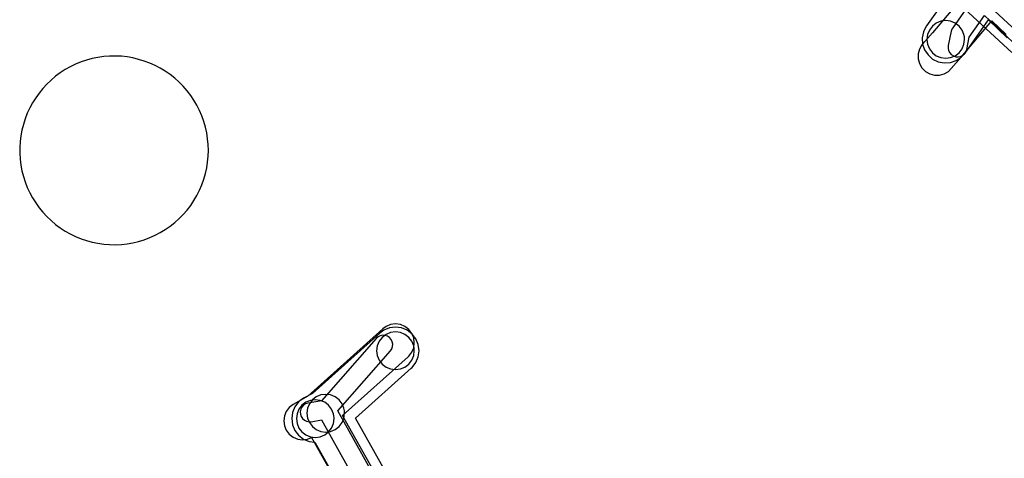
# Model space of a CAD drawing. Units: metres. Extents: x 503122 to 701250, y 6388423 to 6594361.
# Drawn here: x 543827 to 543931, y 6575828 to 6575875 of the extents above; entities that cross this region are included whole.
import ezdxf

# ---------------------------------------------------------------- set-up
doc = ezdxf.new("R2010")
doc.units = ezdxf.units.M
doc.header["$MEASUREMENT"] = 0
for name, color, linetype in [('Maa-alune vee ja kanal_survetorustik alla 250mm_1_VOOND', 94, 'Continuous'), ('Maa-alune vee ja kanal_vabavoolne torustik alla250mm ja üle 2m süg__VOOND', 94, 'Continuous'), ('Puurkaev_VOOND', 120, 'Continuous'), ('Sideehitis maismaal_1_VOOND', 144, 'Continuous'), ('Sideehitis maismaal_2_VOOND', 144, 'Continuous'), ('Ühisveevärgi- ja kanalisatsiooniehitis_VOOND', 6, 'Continuous')]:
    doc.layers.add(name, color=color, linetype=linetype)

# ---------------------------------------------------------------- blocks, each defined once
blk = doc.blocks.new('Sideehitis maismaal_1_VOOND_ACAD_1_FMEBLOCK20')
at = {"layer": 'Sideehitis maismaal_1_VOOND'}
for points in [[(378.706, 1613.7805), (376.761, 1610.9975), (376.684, 1610.8665), (376.601, 1610.6255), (376.291, 1609.1155), (376.273, 1608.8495), (376.324, 1608.5935), (376.44, 1608.3585), (376.612, 1608.1625), (376.829, 1608.0175), (377.076, 1607.9335), (377.336, 1607.9165), (377.592, 1607.9675), (377.827, 1608.0835), (378.023, 1608.2555), (378.168, 1608.4725), (378.251, 1608.7135), (378.519, 1610.0215), (380.125, 1612.3185), (383.132, 1609.4595)], [(319.924, 1555.4625), (311.578, 1570.3965), (317.143, 1576.7455), (317.288, 1576.9625), (317.372, 1577.2095), (317.389, 1577.4695), (317.338, 1577.7255), (317.222, 1577.9605), (317.05, 1578.1565), (316.833, 1578.3015), (316.586, 1578.3855), (316.326, 1578.4025), (316.07, 1578.3515), (315.835, 1578.2355), (315.639, 1578.0635), (309.846, 1571.4535), (308.42, 1571.2215), (308.386, 1571.2155), (308.139, 1571.1315), (307.922, 1570.9865), (307.75, 1570.7905), (307.634, 1570.5555), (307.583, 1570.2995), (307.6, 1570.0395), (307.684, 1569.7925), (307.829, 1569.5755), (308.025, 1569.4035), (308.26, 1569.2875), (308.516, 1569.2365), (308.742, 1569.2475), (309.83, 1569.4245), (318.178, 1554.4865)]]:
    blk.add_lwpolyline(points, dxfattribs=at)
blk = doc.blocks.new('Maa-alune vee ja kanal.survetorustik alla 250mm_1_VOOND_ACAD_1_FMEBLOCK97')
at = {"layer": 'Maa-alune vee ja kanal_survetorustik alla 250mm_1_VOOND'}
for points in [[(-2787.273, 473.547), (-2790.604, 469.617), (-2791.642, 468.399), (-2791.707, 468.32), (-2791.968, 467.867), (-2792.103, 467.363), (-2792.103, 466.841), (-2791.968, 466.337), (-2791.707, 465.884), (-2791.338, 465.515), (-2790.885, 465.254), (-2790.381, 465.119), (-2789.859, 465.119), (-2789.355, 465.254), (-2788.902, 465.515), (-2788.598, 465.805), (-2787.558, 467.025), (-2787.554, 467.029), (-2784.308, 470.858), (-2782.786, 469.409)], [(-2831.021, 389.779), (-2853.13, 429.026), (-2846.194, 435.254), (-2846.116, 435.328), (-2845.798, 435.742), (-2845.598, 436.224), (-2845.53, 436.742), (-2845.598, 437.26), (-2845.798, 437.742), (-2846.116, 438.156), (-2846.53, 438.474), (-2847.012, 438.674), (-2847.53, 438.742), (-2848.048, 438.674), (-2848.53, 438.474), (-2848.866, 438.23), (-2856.833, 431.076), (-2858.362, 430.214), (-2858.38, 430.204), (-2858.794, 429.886), (-2859.112, 429.472), (-2859.312, 428.99), (-2859.38, 428.472), (-2859.312, 427.954), (-2859.112, 427.472), (-2858.794, 427.058), (-2858.38, 426.74), (-2857.898, 426.54), (-2857.38, 426.472), (-2856.862, 426.54), (-2856.421, 426.718), (-2834.387, 387.605)]]:
    blk.add_lwpolyline(points, dxfattribs=at)
blk = doc.blocks.new('Maa-alune vee ja kanal.vabavoolne torustik alla250mm ja üle 2m süg._VOOND_ACAD_1_FMEBLOCK70')
at = {"layer": 'Maa-alune vee ja kanal_vabavoolne torustik alla250mm ja üle 2m süg__VOOND'}
for points in [[(-2788.9615, 565.205), (-2791.8515, 561.099), (-2791.8865, 561.049), (-2792.1745, 560.464), (-2792.3025, 559.824), (-2792.2595, 559.172), (-2792.0495, 558.554), (-2791.6875, 558.012), (-2791.1965, 557.581), (-2790.6115, 557.293), (-2789.9715, 557.165), (-2789.3195, 557.208), (-2788.7015, 557.418), (-2788.1595, 557.78), (-2787.7635, 558.221), (-2785.2835, 561.743), (-2783.2855, 559.813)], [(-2830.8455, 481.187), (-2852.3765, 519.507), (-2846.4785, 524.799), (-2846.3795, 524.892), (-2845.9825, 525.41), (-2845.7325, 526.013), (-2845.6475, 526.66), (-2845.7325, 527.307), (-2845.9825, 527.91), (-2846.3795, 528.428), (-2846.8975, 528.825), (-2847.5005, 529.075), (-2848.1475, 529.16), (-2848.7945, 529.075), (-2849.3975, 528.825), (-2849.8165, 528.521), (-2856.9595, 522.113), (-2857.7735, 521.702), (-2857.8975, 521.635), (-2858.4155, 521.238), (-2858.8125, 520.72), (-2859.0625, 520.117), (-2859.1475, 519.47), (-2859.0625, 518.823), (-2858.8125, 518.22), (-2858.4155, 517.702), (-2857.8975, 517.305), (-2857.2945, 517.055), (-2856.6865, 516.971), (-2835.0995, 478.55)]]:
    blk.add_lwpolyline(points, dxfattribs=at)

msp = doc.modelspace()

# ---------------------------------------------------------------- linework, layer by layer
at = {"layer": 'Puurkaev_VOOND'}
msp.add_lwpolyline([(543847, 6575861), (543846.98, 6575861.62), (543846.92, 6575862.24), (543846.83, 6575862.86), (543846.69, 6575863.46), (543846.52, 6575864.06), (543846.31, 6575864.65), (543846.07, 6575865.22), (543845.79, 6575865.78), (543845.47, 6575866.31), (543845.13, 6575866.83), (543844.75, 6575867.32), (543844.34, 6575867.79), (543843.9, 6575868.24), (543843.44, 6575868.65), (543842.95, 6575869.04), (543842.44, 6575869.39), (543841.91, 6575869.71), (543841.36, 6575870), (543840.79, 6575870.25), (543840.21, 6575870.47), (543839.61, 6575870.65), (543839.01, 6575870.8), (543838.4, 6575870.9), (543837.78, 6575870.97), (543837.16, 6575871), (543836.53, 6575870.99), (543835.91, 6575870.94), (543835.3, 6575870.86), (543834.69, 6575870.73), (543834.09, 6575870.57), (543833.5, 6575870.37), (543832.92, 6575870.13), (543832.36, 6575869.86), (543831.82, 6575869.56), (543831.3, 6575869.22), (543830.8, 6575868.85), (543830.32, 6575868.45), (543829.87, 6575868.02), (543829.45, 6575867.56), (543829.06, 6575867.08), (543828.7, 6575866.57), (543828.37, 6575866.05), (543828.07, 6575865.5), (543827.81, 6575864.94), (543827.58, 6575864.36), (543827.39, 6575863.76), (543827.24, 6575863.16), (543827.12, 6575862.55), (543827.04, 6575861.93), (543827, 6575861.31), (543827, 6575860.69), (543827.04, 6575860.07), (543827.12, 6575859.45), (543827.24, 6575858.84), (543827.39, 6575858.24), (543827.58, 6575857.65), (543827.81, 6575857.07), (543828.07, 6575856.5), (543828.37, 6575855.96), (543828.7, 6575855.43), (543829.06, 6575854.92), (543829.45, 6575854.44), (543829.87, 6575853.99), (543830.32, 6575853.56), (543830.8, 6575853.16), (543831.3, 6575852.79), (543831.82, 6575852.45), (543832.36, 6575852.14), (543832.92, 6575851.87), (543833.5, 6575851.63), (543834.09, 6575851.43), (543834.69, 6575851.27), (543835.3, 6575851.15), (543835.91, 6575851.06), (543836.53, 6575851.01), (543837.16, 6575851), (543837.78, 6575851.03), (543838.4, 6575851.1), (543839.01, 6575851.21), (543839.61, 6575851.35), (543840.21, 6575851.53), (543840.79, 6575851.75), (543841.36, 6575852), (543841.91, 6575852.29), (543842.44, 6575852.61), (543842.95, 6575852.97), (543843.44, 6575853.35), (543843.9, 6575853.77), (543844.34, 6575854.21), (543844.75, 6575854.68), (543845.13, 6575855.17), (543845.47, 6575855.69), (543845.79, 6575856.23), (543846.07, 6575856.78), (543846.31, 6575857.35), (543846.52, 6575857.94), (543846.69, 6575858.54), (543846.83, 6575859.15), (543846.92, 6575859.76), (543846.98, 6575860.38)], close=True, dxfattribs=at)
at = {"layer": 'Sideehitis maismaal_2_VOOND'}
for points in [[(543933.559, 6575872.824), (543916.205, 6575888.879)], [(543914.841, 6575887.416), (543932.189, 6575871.367)]]:
    msp.add_lwpolyline(points, dxfattribs=at)
at = {"layer": 'Ühisveevärgi- ja kanalisatsiooniehitis_VOOND'}
for points in [[(543927.18, 6575872.76), (543927.176, 6575872.891), (543927.163, 6575873.021), (543927.112, 6575873.278), (543926.912, 6575873.76), (543926.594, 6575874.174), (543926.18, 6575874.492), (543925.698, 6575874.692), (543925.18, 6575874.76), (543924.662, 6575874.692), (543924.18, 6575874.492), (543923.766, 6575874.174), (543923.448, 6575873.76), (543923.248, 6575873.278), (543923.18, 6575872.76), (543923.248, 6575872.242), (543923.448, 6575871.76), (543923.766, 6575871.346), (543924.18, 6575871.028), (543924.662, 6575870.828), (543925.18, 6575870.76), (543925.698, 6575870.828), (543926.18, 6575871.028), (543926.594, 6575871.346), (543926.912, 6575871.76), (543927.112, 6575872.242)], [(543868.84, 6575839.76), (543868.836, 6575839.891), (543868.823, 6575840.021), (543868.772, 6575840.278), (543868.572, 6575840.76), (543868.254, 6575841.174), (543867.84, 6575841.492), (543867.358, 6575841.692), (543866.84, 6575841.76), (543866.322, 6575841.692), (543865.84, 6575841.492), (543865.426, 6575841.174), (543865.108, 6575840.76), (543864.908, 6575840.278), (543864.84, 6575839.76), (543864.908, 6575839.242), (543865.108, 6575838.76), (543865.426, 6575838.346), (543865.84, 6575838.028), (543866.322, 6575837.828), (543866.84, 6575837.76), (543867.358, 6575837.828), (543867.84, 6575838.028), (543868.254, 6575838.346), (543868.572, 6575838.76), (543868.772, 6575839.242)], [(543861.45, 6575833.14), (543861.446, 6575833.271), (543861.433, 6575833.401), (543861.382, 6575833.658), (543861.182, 6575834.14), (543860.864, 6575834.554), (543860.45, 6575834.872), (543859.968, 6575835.072), (543859.45, 6575835.14), (543858.932, 6575835.072), (543858.45, 6575834.872), (543858.036, 6575834.554), (543857.718, 6575834.14), (543857.518, 6575833.658), (543857.45, 6575833.14), (543857.518, 6575832.622), (543857.718, 6575832.14), (543858.036, 6575831.726), (543858.45, 6575831.408), (543858.932, 6575831.208), (543859.45, 6575831.14), (543859.968, 6575831.208), (543860.45, 6575831.408), (543860.864, 6575831.726), (543861.182, 6575832.14), (543861.382, 6575832.622)], [(543860.34, 6575832.57), (543860.336, 6575832.701), (543860.323, 6575832.831), (543860.272, 6575833.088), (543860.072, 6575833.57), (543859.754, 6575833.984), (543859.34, 6575834.302), (543858.858, 6575834.502), (543858.34, 6575834.57), (543857.822, 6575834.502), (543857.34, 6575834.302), (543856.926, 6575833.984), (543856.608, 6575833.57), (543856.408, 6575833.088), (543856.34, 6575832.57), (543856.408, 6575832.052), (543856.608, 6575831.57), (543856.926, 6575831.156), (543857.34, 6575830.838), (543857.822, 6575830.638), (543858.34, 6575830.57), (543858.858, 6575830.638), (543859.34, 6575830.838), (543859.754, 6575831.156), (543860.072, 6575831.57), (543860.272, 6575832.052)]]:
    msp.add_lwpolyline(points, close=True, dxfattribs=at)

# ---------------------------------------------------------------- block references
at = {"layer": 'Maa-alune vee ja kanal_survetorustik alla 250mm_1_VOOND'}
msp.add_blockref('Maa-alune vee ja kanal.survetorustik alla 250mm_1_VOOND_ACAD_1_FMEBLOCK97', (546714.37, 6575403.858), dxfattribs=at)
at = {"layer": 'Maa-alune vee ja kanal_vabavoolne torustik alla250mm ja üle 2m süg__VOOND'}
msp.add_blockref('Maa-alune vee ja kanal.vabavoolne torustik alla250mm ja üle 2m süg._VOOND_ACAD_1_FMEBLOCK70', (546714.988, 6575313.1), dxfattribs=at)
at = {"layer": 'Sideehitis maismaal_1_VOOND'}
msp.add_blockref('Sideehitis maismaal_1_VOOND_ACAD_1_FMEBLOCK20', (543549.159, 6574262.996), dxfattribs=at)

doc.saveas('drawing.dxf')
